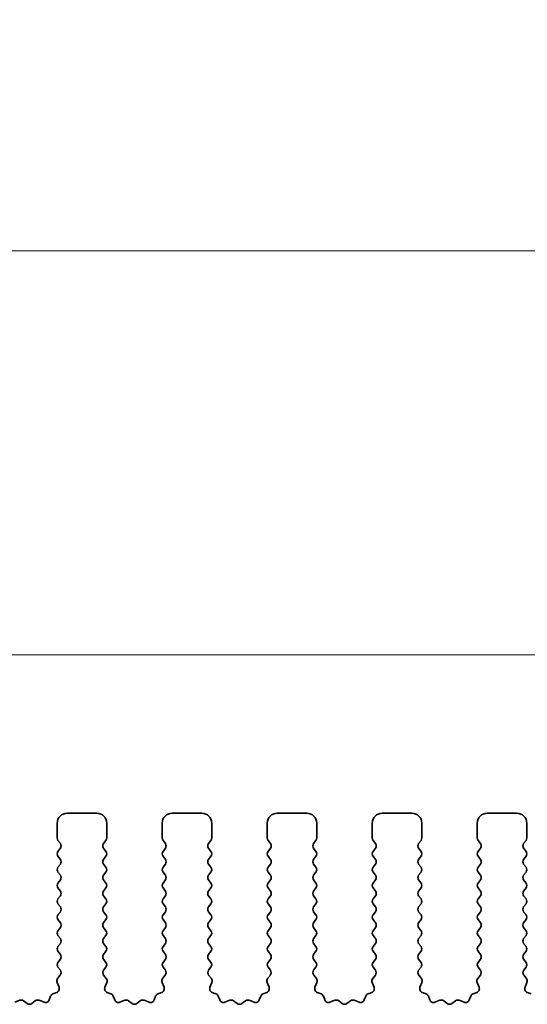
# Model space of a CAD drawing. Units: millimetres. Extents: x 0 to 6772, y 0 to 1124.
# Drawn here: x 3328 to 3354, y 491 to 540 of the extents above; entities that cross this region are included whole.
import ezdxf

# ---------------------------------------------------------------- set-up
doc = ezdxf.new("R2010")
doc.units = ezdxf.units.MM
doc.layers.add('Dimension (ISO)', color=7, linetype='Continuous', lineweight=18)
doc.layers.add('Visible (ISO)', color=7, linetype='Continuous', lineweight=35)
doc.styles.add('Note Text (TK)', font='txt')
doc.dimstyles.new('Default - Method 1b (TK)', dxfattribs={"dimscale": 3, "dimtxt": 2.5, "dimasz": 2.5, "dimexe": 1, "dimexo": 1.5, "dimgap": 1, "dimtad": 1, "dimtoh": 1, "dimrnd": 1e-08, "dimdsep": 46, "dimtxsty": 'Note Text (TK)', "dimcen": 0.09, "dimdle": 5, "dimclrd": 100, "dimclre": 100, "dimclrt": 7, "dimadec": 1, "dimazin": 1, "dimtfac": 1, "dimtmove": 0, "dimatfit": 3, "dimfxl": 1, "dimtolj": 1, "dimlwd": -1, "dimlwe": -1, "dimarcsym": 0})

# ---------------------------------------------------------------- blocks, each defined once
blk = doc.blocks.new('*D91')
at = {"layer": 'Defpoints', "color": 0}
for p in [(3482.507, 508.428), (3264.507, 493.428), (3482.507, 493.428)]:
    blk.add_point(p, dxfattribs=at)
at = {"layer": 'Dimension (ISO)', "color": 100}
for p, q in [((3264.507, 497.928), (3264.507, 511.428)), ((3482.507, 497.928), (3482.507, 511.428)), ((3272.007, 508.428), (3475.007, 508.428))]:
    blk.add_line(p, q, dxfattribs=at)
for points in [[(3272.007, 509.678), (3272.007, 507.178), (3264.507, 508.428)], [(3475.007, 509.678), (3475.007, 507.178), (3482.507, 508.428)]]:
    blk.add_solid(points, dxfattribs=at)
at = {"layer": 'Dimension (ISO)', "color": 7, "insert": (3365.858, 515.178), "char_height": 7.5, "attachment_point": 4, "style": 'Note Text (TK)'}
blk.add_mtext('\\A1;218', dxfattribs=at)
blk = doc.blocks.new('*D92')
at = {"layer": 'Defpoints', "color": 0}
for p in [(3488.507, 528.818), (3258.507, 492.818), (3488.507, 492.818)]:
    blk.add_point(p, dxfattribs=at)
at = {"layer": 'Dimension (ISO)', "color": 100}
for p, q in [((3258.507, 497.318), (3258.507, 531.818)), ((3488.507, 497.318), (3488.507, 531.818)), ((3266.007, 528.818), (3481.007, 528.818))]:
    blk.add_line(p, q, dxfattribs=at)
for points in [[(3266.007, 530.068), (3266.007, 527.568), (3258.507, 528.818)], [(3481.007, 530.068), (3481.007, 527.568), (3488.507, 528.818)]]:
    blk.add_solid(points, dxfattribs=at)
at = {"layer": 'Dimension (ISO)', "color": 7, "insert": (3365.794, 535.568), "char_height": 7.5, "attachment_point": 4, "style": 'Note Text (TK)'}
blk.add_mtext('\\A1;230', dxfattribs=at)

msp = doc.modelspace()

# ---------------------------------------------------------------- linework, layer by layer
at = {"layer": 'Visible (ISO)'}
for p, q in [((3331.8575, 500.4282), (3330.3575, 500.4282)), ((3337.1575, 500.4282), (3335.6575, 500.4282)), ((3342.4575, 500.4282), (3340.9575, 500.4282)), ((3347.7575, 500.4282), (3346.2575, 500.4282)), ((3353.0575, 500.4282), (3351.5575, 500.4282)), ((3329.8575, 499.9282), (3329.8575, 499.1782)), ((3332.3575, 499.1782), (3332.3575, 499.9282)), ((3335.1575, 499.9282), (3335.1575, 499.1782)), ((3337.6575, 499.1782), (3337.6575, 499.9282)), ((3340.4575, 499.9282), (3340.4575, 499.1782)), ((3342.9575, 499.1782), (3342.9575, 499.9282)), ((3345.7575, 499.9282), (3345.7575, 499.1782)), ((3348.2575, 499.1782), (3348.2575, 499.9282)), ((3351.0575, 499.9282), (3351.0575, 499.1782)), ((3353.5575, 499.1782), (3353.5575, 499.9282)), ((3329.8975, 499.0582), (3330.0175, 498.8982)), ((3330.0175, 498.6582), (3329.8975, 498.4982)), ((3332.1975, 498.8982), (3332.3175, 499.0582)), ((3332.3175, 498.4982), (3332.1975, 498.6582)), ((3335.1975, 499.0582), (3335.3175, 498.8982)), ((3335.3175, 498.6582), (3335.1975, 498.4982)), ((3337.4975, 498.8982), (3337.6175, 499.0582)), ((3337.6175, 498.4982), (3337.4975, 498.6582)), ((3340.4975, 499.0582), (3340.6175, 498.8982)), ((3340.6175, 498.6582), (3340.4975, 498.4982)), ((3342.7975, 498.8982), (3342.9175, 499.0582)), ((3342.9175, 498.4982), (3342.7975, 498.6582)), ((3345.7975, 499.0582), (3345.9175, 498.8982)), ((3345.9175, 498.6582), (3345.7975, 498.4982)), ((3348.0975, 498.8982), (3348.2175, 499.0582)), ((3348.2175, 498.4982), (3348.0975, 498.6582)), ((3351.0975, 499.0582), (3351.2175, 498.8982)), ((3351.2175, 498.6582), (3351.0975, 498.4982)), ((3353.3975, 498.8982), (3353.5175, 499.0582)), ((3353.5175, 498.4982), (3353.3975, 498.6582)), ((3329.8975, 498.2582), (3330.0175, 498.0982)), ((3332.1975, 498.0982), (3332.3175, 498.2582)), ((3335.1975, 498.2582), (3335.3175, 498.0982)), ((3337.4975, 498.0982), (3337.6175, 498.2582)), ((3340.4975, 498.2582), (3340.6175, 498.0982)), ((3342.7975, 498.0982), (3342.9175, 498.2582)), ((3345.7975, 498.2582), (3345.9175, 498.0982)), ((3348.0975, 498.0982), (3348.2175, 498.2582)), ((3351.0975, 498.2582), (3351.2175, 498.0982)), ((3353.3975, 498.0982), (3353.5175, 498.2582)), ((3330.0175, 497.8582), (3329.8975, 497.6982)), ((3332.3175, 497.6982), (3332.1975, 497.8582)), ((3335.3175, 497.8582), (3335.1975, 497.6982)), ((3337.6175, 497.6982), (3337.4975, 497.8582)), ((3340.6175, 497.8582), (3340.4975, 497.6982)), ((3342.9175, 497.6982), (3342.7975, 497.8582)), ((3345.9175, 497.8582), (3345.7975, 497.6982)), ((3348.2175, 497.6982), (3348.0975, 497.8582)), ((3351.2175, 497.8582), (3351.0975, 497.6982)), ((3353.5175, 497.6982), (3353.3975, 497.8582)), ((3329.8975, 497.4582), (3330.0175, 497.2982)), ((3332.1975, 497.2982), (3332.3175, 497.4582)), ((3335.1975, 497.4582), (3335.3175, 497.2982)), ((3337.4975, 497.2982), (3337.6175, 497.4582)), ((3340.4975, 497.4582), (3340.6175, 497.2982)), ((3342.7975, 497.2982), (3342.9175, 497.4582)), ((3345.7975, 497.4582), (3345.9175, 497.2982)), ((3348.0975, 497.2982), (3348.2175, 497.4582)), ((3351.0975, 497.4582), (3351.2175, 497.2982)), ((3353.3975, 497.2982), (3353.5175, 497.4582)), ((3330.0175, 497.0582), (3329.8975, 496.8982)), ((3329.8975, 496.6582), (3330.0175, 496.4982)), ((3332.3175, 496.8982), (3332.1975, 497.0582)), ((3332.1975, 496.4982), (3332.3175, 496.6582)), ((3335.3175, 497.0582), (3335.1975, 496.8982)), ((3335.1975, 496.6582), (3335.3175, 496.4982)), ((3337.6175, 496.8982), (3337.4975, 497.0582)), ((3337.4975, 496.4982), (3337.6175, 496.6582)), ((3340.6175, 497.0582), (3340.4975, 496.8982)), ((3340.4975, 496.6582), (3340.6175, 496.4982)), ((3342.9175, 496.8982), (3342.7975, 497.0582)), ((3342.7975, 496.4982), (3342.9175, 496.6582)), ((3345.9175, 497.0582), (3345.7975, 496.8982)), ((3345.7975, 496.6582), (3345.9175, 496.4982)), ((3348.2175, 496.8982), (3348.0975, 497.0582)), ((3348.0975, 496.4982), (3348.2175, 496.6582)), ((3351.2175, 497.0582), (3351.0975, 496.8982)), ((3351.0975, 496.6582), (3351.2175, 496.4982)), ((3353.5175, 496.8982), (3353.3975, 497.0582)), ((3353.3975, 496.4982), (3353.5175, 496.6582)), ((3330.0175, 496.2582), (3329.8975, 496.0982)), ((3332.3175, 496.0982), (3332.1975, 496.2582)), ((3335.3175, 496.2582), (3335.1975, 496.0982)), ((3337.6175, 496.0982), (3337.4975, 496.2582)), ((3340.6175, 496.2582), (3340.4975, 496.0982)), ((3342.9175, 496.0982), (3342.7975, 496.2582)), ((3345.9175, 496.2582), (3345.7975, 496.0982)), ((3348.2175, 496.0982), (3348.0975, 496.2582)), ((3351.2175, 496.2582), (3351.0975, 496.0982)), ((3353.5175, 496.0982), (3353.3975, 496.2582)), ((3329.8975, 495.8582), (3330.0175, 495.6982)), ((3332.1975, 495.6982), (3332.3175, 495.8582)), ((3335.1975, 495.8582), (3335.3175, 495.6982)), ((3337.4975, 495.6982), (3337.6175, 495.8582)), ((3340.4975, 495.8582), (3340.6175, 495.6982)), ((3342.7975, 495.6982), (3342.9175, 495.8582)), ((3345.7975, 495.8582), (3345.9175, 495.6982)), ((3348.0975, 495.6982), (3348.2175, 495.8582)), ((3351.0975, 495.8582), (3351.2175, 495.6982)), ((3353.3975, 495.6982), (3353.5175, 495.8582)), ((3330.0175, 495.4582), (3329.8975, 495.2982)), ((3332.3175, 495.2982), (3332.1975, 495.4582)), ((3335.3175, 495.4582), (3335.1975, 495.2982)), ((3337.6175, 495.2982), (3337.4975, 495.4582)), ((3340.6175, 495.4582), (3340.4975, 495.2982)), ((3342.9175, 495.2982), (3342.7975, 495.4582)), ((3345.9175, 495.4582), (3345.7975, 495.2982)), ((3348.2175, 495.2982), (3348.0975, 495.4582)), ((3351.2175, 495.4582), (3351.0975, 495.2982)), ((3353.5175, 495.2982), (3353.3975, 495.4582)), ((3329.8975, 495.0582), (3330.0175, 494.8982)), ((3330.0175, 494.6582), (3329.8975, 494.4982)), ((3332.1975, 494.8982), (3332.3175, 495.0582)), ((3332.3175, 494.4982), (3332.1975, 494.6582)), ((3335.1975, 495.0582), (3335.3175, 494.8982)), ((3335.3175, 494.6582), (3335.1975, 494.4982)), ((3337.4975, 494.8982), (3337.6175, 495.0582)), ((3337.6175, 494.4982), (3337.4975, 494.6582)), ((3340.4975, 495.0582), (3340.6175, 494.8982)), ((3340.6175, 494.6582), (3340.4975, 494.4982)), ((3342.7975, 494.8982), (3342.9175, 495.0582)), ((3342.9175, 494.4982), (3342.7975, 494.6582)), ((3345.7975, 495.0582), (3345.9175, 494.8982)), ((3345.9175, 494.6582), (3345.7975, 494.4982)), ((3348.0975, 494.8982), (3348.2175, 495.0582)), ((3348.2175, 494.4982), (3348.0975, 494.6582)), ((3351.0975, 495.0582), (3351.2175, 494.8982)), ((3351.2175, 494.6582), (3351.0975, 494.4982)), ((3353.3975, 494.8982), (3353.5175, 495.0582)), ((3353.5175, 494.4982), (3353.3975, 494.6582)), ((3329.8975, 494.2582), (3330.0175, 494.0982)), ((3332.1975, 494.0982), (3332.3175, 494.2582)), ((3335.1975, 494.2582), (3335.3175, 494.0982)), ((3337.4975, 494.0982), (3337.6175, 494.2582)), ((3340.4975, 494.2582), (3340.6175, 494.0982)), ((3342.7975, 494.0982), (3342.9175, 494.2582)), ((3345.7975, 494.2582), (3345.9175, 494.0982)), ((3348.0975, 494.0982), (3348.2175, 494.2582)), ((3351.0975, 494.2582), (3351.2175, 494.0982)), ((3353.3975, 494.0982), (3353.5175, 494.2582)), ((3330.0175, 493.8582), (3329.8975, 493.6982)), ((3332.3175, 493.6982), (3332.1975, 493.8582)), ((3335.3175, 493.8582), (3335.1975, 493.6982)), ((3337.6175, 493.6982), (3337.4975, 493.8582)), ((3340.6175, 493.8582), (3340.4975, 493.6982)), ((3342.9175, 493.6982), (3342.7975, 493.8582)), ((3345.9175, 493.8582), (3345.7975, 493.6982)), ((3348.2175, 493.6982), (3348.0975, 493.8582)), ((3351.2175, 493.8582), (3351.0975, 493.6982)), ((3353.5175, 493.6982), (3353.3975, 493.8582)), ((3329.8975, 493.4582), (3330.0175, 493.2982)), ((3332.1975, 493.2982), (3332.3175, 493.4582)), ((3335.1975, 493.4582), (3335.3175, 493.2982)), ((3337.4975, 493.2982), (3337.6175, 493.4582)), ((3340.4975, 493.4582), (3340.6175, 493.2982)), ((3342.7975, 493.2982), (3342.9175, 493.4582)), ((3345.7975, 493.4582), (3345.9175, 493.2982)), ((3348.0975, 493.2982), (3348.2175, 493.4582)), ((3351.0975, 493.4582), (3351.2175, 493.2982)), ((3353.3975, 493.2982), (3353.5175, 493.4582)), ((3330.0175, 493.0582), (3329.8975, 492.8982)), ((3329.8975, 492.6582), (3330.0158, 492.5004)), ((3332.3175, 492.8982), (3332.1975, 493.0582)), ((3332.1991, 492.5004), (3332.3175, 492.6582)), ((3335.3175, 493.0582), (3335.1975, 492.8982)), ((3335.1975, 492.6582), (3335.3158, 492.5004)), ((3337.6175, 492.8982), (3337.4975, 493.0582)), ((3337.4991, 492.5004), (3337.6175, 492.6582)), ((3340.6175, 493.0582), (3340.4975, 492.8982)), ((3340.4975, 492.6582), (3340.6158, 492.5004)), ((3342.9175, 492.8982), (3342.7975, 493.0582)), ((3342.7991, 492.5004), (3342.9175, 492.6582)), ((3345.9175, 493.0582), (3345.7975, 492.8982)), ((3345.7975, 492.6582), (3345.9158, 492.5004)), ((3348.2175, 492.8982), (3348.0975, 493.0582)), ((3348.0991, 492.5004), (3348.2175, 492.6582)), ((3351.2175, 493.0582), (3351.0975, 492.8982)), ((3351.0975, 492.6582), (3351.2158, 492.5004)), ((3353.5175, 492.8982), (3353.3975, 493.0582)), ((3353.3991, 492.5004), (3353.5175, 492.6582)), ((3330.0137, 492.2576), (3329.8781, 492.0834)), ((3332.3368, 492.0834), (3332.2013, 492.2576)), ((3335.3137, 492.2576), (3335.1781, 492.0834)), ((3337.6368, 492.0834), (3337.5013, 492.2576)), ((3340.6137, 492.2576), (3340.4781, 492.0834)), ((3342.9368, 492.0834), (3342.8013, 492.2576)), ((3345.9137, 492.2576), (3345.7781, 492.0834)), ((3348.2368, 492.0834), (3348.1013, 492.2576)), ((3351.2137, 492.2576), (3351.0781, 492.0834)), ((3353.5368, 492.0834), (3353.4013, 492.2576)), ((3329.8504, 491.8859), (3329.9487, 491.6417)), ((3332.2662, 491.6417), (3332.3645, 491.8859)), ((3335.1504, 491.8859), (3335.2487, 491.6417)), ((3337.5662, 491.6417), (3337.6645, 491.8859)), ((3340.4504, 491.8859), (3340.5487, 491.6417)), ((3342.8662, 491.6417), (3342.9645, 491.8859)), ((3345.7504, 491.8859), (3345.8487, 491.6417)), ((3348.1662, 491.6417), (3348.2645, 491.8859)), ((3351.0504, 491.8859), (3351.1487, 491.6417)), ((3353.4662, 491.6417), (3353.5645, 491.8859)), ((3329.5266, 491.1917), (3329.456, 491.0025)), ((3329.8331, 491.3797), (3329.644, 491.3091)), ((3332.5709, 491.3091), (3332.3818, 491.3797)), ((3332.7589, 491.0025), (3332.6884, 491.1917)), ((3334.8266, 491.1917), (3334.756, 491.0025)), ((3335.1331, 491.3797), (3334.944, 491.3091)), ((3337.8709, 491.3091), (3337.6818, 491.3797)), ((3338.0589, 491.0025), (3337.9884, 491.1917)), ((3340.1266, 491.1917), (3340.056, 491.0025)), ((3340.4331, 491.3797), (3340.244, 491.3091)), ((3343.1709, 491.3091), (3342.9818, 491.3797)), ((3343.3589, 491.0025), (3343.2884, 491.1917)), ((3345.4266, 491.1917), (3345.356, 491.0025)), ((3345.7331, 491.3797), (3345.544, 491.3091)), ((3348.4709, 491.3091), (3348.2818, 491.3797)), ((3348.6589, 491.0025), (3348.5884, 491.1917)), ((3350.7266, 491.1917), (3350.656, 491.0025)), ((3351.0331, 491.3797), (3350.844, 491.3091)), ((3353.7709, 491.3091), (3353.5818, 491.3797)), ((3327.9651, 490.9852), (3327.721, 490.887)), ((3328.3347, 490.8237), (3328.1626, 490.9576)), ((3328.7523, 490.9576), (3328.5803, 490.8237)), ((3329.1939, 490.887), (3328.9498, 490.9852)), ((3333.2651, 490.9852), (3333.021, 490.887)), ((3333.6347, 490.8237), (3333.4626, 490.9576)), ((3334.0523, 490.9576), (3333.8803, 490.8237)), ((3334.4939, 490.887), (3334.2498, 490.9852)), ((3338.5651, 490.9852), (3338.321, 490.887)), ((3338.9347, 490.8237), (3338.7626, 490.9576)), ((3339.3523, 490.9576), (3339.1803, 490.8237)), ((3339.7939, 490.887), (3339.5498, 490.9852)), ((3343.8651, 490.9852), (3343.621, 490.887)), ((3344.2347, 490.8237), (3344.0626, 490.9576)), ((3344.6523, 490.9576), (3344.4803, 490.8237)), ((3345.0939, 490.887), (3344.8498, 490.9852)), ((3349.1651, 490.9852), (3348.921, 490.887)), ((3349.5347, 490.8237), (3349.3626, 490.9576)), ((3349.9523, 490.9576), (3349.7803, 490.8237)), ((3350.3939, 490.887), (3350.1498, 490.9852))]:
    msp.add_line(p, q, dxfattribs=at)
for centre, radius, start, end in [((3330.3575, 499.9282), 0.5, 90, 180), ((3331.8575, 499.9282), 0.5, 0, 90), ((3335.6575, 499.9282), 0.5, 90, 180), ((3337.1575, 499.9282), 0.5, 0, 90), ((3340.9575, 499.9282), 0.5, 90, 180), ((3342.4575, 499.9282), 0.5, 0, 90), ((3346.2575, 499.9282), 0.5, 90, 180), ((3347.7575, 499.9282), 0.5, 0, 90), ((3351.5575, 499.9282), 0.5, 90, 180), ((3353.0575, 499.9282), 0.5, 0, 90), ((3330.0575, 499.1782), 0.2, 180, 216.8699), ((3332.1575, 499.1782), 0.2, 323.1301, 0), ((3335.3575, 499.1782), 0.2, 180, 216.8699), ((3337.4575, 499.1782), 0.2, 323.1301, 0), ((3340.6575, 499.1782), 0.2, 180, 216.8699), ((3342.7575, 499.1782), 0.2, 323.1301, 0), ((3345.9575, 499.1782), 0.2, 180, 216.8699), ((3348.0575, 499.1782), 0.2, 323.1301, 0), ((3351.2575, 499.1782), 0.2, 180, 216.8699), ((3353.3575, 499.1782), 0.2, 323.1301, 0), ((3329.8575, 498.7782), 0.2, 323.1301, 36.8699), ((3332.3575, 498.7782), 0.2, 143.1301, 216.8699), ((3335.1575, 498.7782), 0.2, 323.1301, 36.8699), ((3337.6575, 498.7782), 0.2, 143.1301, 216.8699), ((3340.4575, 498.7782), 0.2, 323.1301, 36.8699), ((3342.9575, 498.7782), 0.2, 143.1301, 216.8699), ((3345.7575, 498.7782), 0.2, 323.1301, 36.8699), ((3348.2575, 498.7782), 0.2, 143.1301, 216.8699), ((3351.0575, 498.7782), 0.2, 323.1301, 36.8699), ((3353.5575, 498.7782), 0.2, 143.1301, 216.8699), ((3330.0575, 498.3782), 0.2, 143.1301, 216.8699), ((3329.8575, 497.9782), 0.2, 323.1301, 36.8699), ((3332.3575, 497.9782), 0.2, 143.1301, 216.8699), ((3332.1575, 498.3782), 0.2, 323.1301, 36.8699), ((3335.3575, 498.3782), 0.2, 143.1301, 216.8699), ((3335.1575, 497.9782), 0.2, 323.1301, 36.8699), ((3337.6575, 497.9782), 0.2, 143.1301, 216.8699), ((3337.4575, 498.3782), 0.2, 323.1301, 36.8699), ((3340.6575, 498.3782), 0.2, 143.1301, 216.8699), ((3340.4575, 497.9782), 0.2, 323.1301, 36.8699), ((3342.9575, 497.9782), 0.2, 143.1301, 216.8699), ((3342.7575, 498.3782), 0.2, 323.1301, 36.8699), ((3345.9575, 498.3782), 0.2, 143.1301, 216.8699), ((3345.7575, 497.9782), 0.2, 323.1301, 36.8699), ((3348.2575, 497.9782), 0.2, 143.1301, 216.8699), ((3348.0575, 498.3782), 0.2, 323.1301, 36.8699), ((3351.2575, 498.3782), 0.2, 143.1301, 216.8699), ((3351.0575, 497.9782), 0.2, 323.1301, 36.8699), ((3353.5575, 497.9782), 0.2, 143.1301, 216.8699), ((3353.3575, 498.3782), 0.2, 323.1301, 36.8699), ((3330.0575, 497.5782), 0.2, 143.1301, 216.8699), ((3332.1575, 497.5782), 0.2, 323.1301, 36.8699), ((3335.3575, 497.5782), 0.2, 143.1301, 216.8699), ((3337.4575, 497.5782), 0.2, 323.1301, 36.8699), ((3340.6575, 497.5782), 0.2, 143.1301, 216.8699), ((3342.7575, 497.5782), 0.2, 323.1301, 36.8699), ((3345.9575, 497.5782), 0.2, 143.1301, 216.8699), ((3348.0575, 497.5782), 0.2, 323.1301, 36.8699), ((3351.2575, 497.5782), 0.2, 143.1301, 216.8699), ((3353.3575, 497.5782), 0.2, 323.1301, 36.8699), ((3329.8575, 497.1782), 0.2, 323.1301, 36.8699), ((3332.3575, 497.1782), 0.2, 143.1301, 216.8699), ((3335.1575, 497.1782), 0.2, 323.1301, 36.8699), ((3337.6575, 497.1782), 0.2, 143.1301, 216.8699), ((3340.4575, 497.1782), 0.2, 323.1301, 36.8699), ((3342.9575, 497.1782), 0.2, 143.1301, 216.8699), ((3345.7575, 497.1782), 0.2, 323.1301, 36.8699), ((3348.2575, 497.1782), 0.2, 143.1301, 216.8699), ((3351.0575, 497.1782), 0.2, 323.1301, 36.8699), ((3353.5575, 497.1782), 0.2, 143.1301, 216.8699), ((3330.0575, 496.7782), 0.2, 143.1301, 216.8699), ((3332.1575, 496.7782), 0.2, 323.1301, 36.8699), ((3335.3575, 496.7782), 0.2, 143.1301, 216.8699), ((3337.4575, 496.7782), 0.2, 323.1301, 36.8699), ((3340.6575, 496.7782), 0.2, 143.1301, 216.8699), ((3342.7575, 496.7782), 0.2, 323.1301, 36.8699), ((3345.9575, 496.7782), 0.2, 143.1301, 216.8699), ((3348.0575, 496.7782), 0.2, 323.1301, 36.8699), ((3351.2575, 496.7782), 0.2, 143.1301, 216.8699), ((3353.3575, 496.7782), 0.2, 323.1301, 36.8699), ((3330.0575, 495.9782), 0.2, 143.1301, 216.8699), ((3329.8575, 496.3782), 0.2, 323.1301, 36.8699), ((3332.3575, 496.3782), 0.2, 143.1301, 216.8699), ((3332.1575, 495.9782), 0.2, 323.1301, 36.8699), ((3335.3575, 495.9782), 0.2, 143.1301, 216.8699), ((3335.1575, 496.3782), 0.2, 323.1301, 36.8699), ((3337.6575, 496.3782), 0.2, 143.1301, 216.8699), ((3337.4575, 495.9782), 0.2, 323.1301, 36.8699), ((3340.6575, 495.9782), 0.2, 143.1301, 216.8699), ((3340.4575, 496.3782), 0.2, 323.1301, 36.8699), ((3342.9575, 496.3782), 0.2, 143.1301, 216.8699), ((3342.7575, 495.9782), 0.2, 323.1301, 36.8699), ((3345.9575, 495.9782), 0.2, 143.1301, 216.8699), ((3345.7575, 496.3782), 0.2, 323.1301, 36.8699), ((3348.2575, 496.3782), 0.2, 143.1301, 216.8699), ((3348.0575, 495.9782), 0.2, 323.1301, 36.8699), ((3351.2575, 495.9782), 0.2, 143.1301, 216.8699), ((3351.0575, 496.3782), 0.2, 323.1301, 36.8699), ((3353.5575, 496.3782), 0.2, 143.1301, 216.8699), ((3353.3575, 495.9782), 0.2, 323.1301, 36.8699), ((3329.8575, 495.5782), 0.2, 323.1301, 36.8699), ((3332.3575, 495.5782), 0.2, 143.1301, 216.8699), ((3335.1575, 495.5782), 0.2, 323.1301, 36.8699), ((3337.6575, 495.5782), 0.2, 143.1301, 216.8699), ((3340.4575, 495.5782), 0.2, 323.1301, 36.8699), ((3342.9575, 495.5782), 0.2, 143.1301, 216.8699), ((3345.7575, 495.5782), 0.2, 323.1301, 36.8699), ((3348.2575, 495.5782), 0.2, 143.1301, 216.8699), ((3351.0575, 495.5782), 0.2, 323.1301, 36.8699), ((3353.5575, 495.5782), 0.2, 143.1301, 216.8699), ((3330.0575, 495.1782), 0.2, 143.1301, 216.8699), ((3332.1575, 495.1782), 0.2, 323.1301, 36.8699), ((3335.3575, 495.1782), 0.2, 143.1301, 216.8699), ((3337.4575, 495.1782), 0.2, 323.1301, 36.8699), ((3340.6575, 495.1782), 0.2, 143.1301, 216.8699), ((3342.7575, 495.1782), 0.2, 323.1301, 36.8699), ((3345.9575, 495.1782), 0.2, 143.1301, 216.8699), ((3348.0575, 495.1782), 0.2, 323.1301, 36.8699), ((3351.2575, 495.1782), 0.2, 143.1301, 216.8699), ((3353.3575, 495.1782), 0.2, 323.1301, 36.8699), ((3329.8575, 494.7782), 0.2, 323.1301, 36.8699), ((3332.3575, 494.7782), 0.2, 143.1301, 216.8699), ((3335.1575, 494.7782), 0.2, 323.1301, 36.8699), ((3337.6575, 494.7782), 0.2, 143.1301, 216.8699), ((3340.4575, 494.7782), 0.2, 323.1301, 36.8699), ((3342.9575, 494.7782), 0.2, 143.1301, 216.8699), ((3345.7575, 494.7782), 0.2, 323.1301, 36.8699), ((3348.2575, 494.7782), 0.2, 143.1301, 216.8699), ((3351.0575, 494.7782), 0.2, 323.1301, 36.8699), ((3353.5575, 494.7782), 0.2, 143.1301, 216.8699), ((3330.0575, 494.3782), 0.2, 143.1301, 216.8699), ((3332.1575, 494.3782), 0.2, 323.1301, 36.8699), ((3335.3575, 494.3782), 0.2, 143.1301, 216.8699), ((3337.4575, 494.3782), 0.2, 323.1301, 36.8699), ((3340.6575, 494.3782), 0.2, 143.1301, 216.8699), ((3342.7575, 494.3782), 0.2, 323.1301, 36.8699), ((3345.9575, 494.3782), 0.2, 143.1301, 216.8699), ((3348.0575, 494.3782), 0.2, 323.1301, 36.8699), ((3351.2575, 494.3782), 0.2, 143.1301, 216.8699), ((3353.3575, 494.3782), 0.2, 323.1301, 36.8699), ((3330.0575, 493.5782), 0.2, 143.1301, 216.8699), ((3329.8575, 493.9782), 0.2, 323.1301, 36.8699), ((3332.3575, 493.9782), 0.2, 143.1301, 216.8699), ((3332.1575, 493.5782), 0.2, 323.1301, 36.8699), ((3335.3575, 493.5782), 0.2, 143.1301, 216.8699), ((3335.1575, 493.9782), 0.2, 323.1301, 36.8699), ((3337.6575, 493.9782), 0.2, 143.1301, 216.8699), ((3337.4575, 493.5782), 0.2, 323.1301, 36.8699), ((3340.6575, 493.5782), 0.2, 143.1301, 216.8699), ((3340.4575, 493.9782), 0.2, 323.1301, 36.8699), ((3342.9575, 493.9782), 0.2, 143.1301, 216.8699), ((3342.7575, 493.5782), 0.2, 323.1301, 36.8699), ((3345.9575, 493.5782), 0.2, 143.1301, 216.8699), ((3345.7575, 493.9782), 0.2, 323.1301, 36.8699), ((3348.2575, 493.9782), 0.2, 143.1301, 216.8699), ((3348.0575, 493.5782), 0.2, 323.1301, 36.8699), ((3351.2575, 493.5782), 0.2, 143.1301, 216.8699), ((3351.0575, 493.9782), 0.2, 323.1301, 36.8699), ((3353.5575, 493.9782), 0.2, 143.1301, 216.8699), ((3353.3575, 493.5782), 0.2, 323.1301, 36.8699), ((3329.8575, 493.1782), 0.2, 323.1301, 36.8699), ((3332.3575, 493.1782), 0.2, 143.1301, 216.8699), ((3335.1575, 493.1782), 0.2, 323.1301, 36.8699), ((3337.6575, 493.1782), 0.2, 143.1301, 216.8699), ((3340.4575, 493.1782), 0.2, 323.1301, 36.8699), ((3342.9575, 493.1782), 0.2, 143.1301, 216.8699), ((3345.7575, 493.1782), 0.2, 323.1301, 36.8699), ((3348.2575, 493.1782), 0.2, 143.1301, 216.8699), ((3351.0575, 493.1782), 0.2, 323.1301, 36.8699), ((3353.5575, 493.1782), 0.2, 143.1301, 216.8699), ((3330.0575, 492.7782), 0.2, 143.1301, 216.8699), ((3332.1575, 492.7782), 0.2, 323.1301, 36.8699), ((3335.3575, 492.7782), 0.2, 143.1301, 216.8699), ((3337.4575, 492.7782), 0.2, 323.1301, 36.8699), ((3340.6575, 492.7782), 0.2, 143.1301, 216.8699), ((3342.7575, 492.7782), 0.2, 323.1301, 36.8699), ((3345.9575, 492.7782), 0.2, 143.1301, 216.8699), ((3348.0575, 492.7782), 0.2, 323.1301, 36.8699), ((3351.2575, 492.7782), 0.2, 143.1301, 216.8699), ((3353.3575, 492.7782), 0.2, 323.1301, 36.8699), ((3329.8558, 492.3804), 0.2, 322.11819, 36.8699), ((3332.3591, 492.3804), 0.2, 143.1301, 217.88181), ((3335.1558, 492.3804), 0.2, 322.11819, 36.8699), ((3337.6591, 492.3804), 0.2, 143.1301, 217.88181), ((3340.4558, 492.3804), 0.2, 322.11819, 36.8699), ((3342.9591, 492.3804), 0.2, 143.1301, 217.88181), ((3345.7558, 492.3804), 0.2, 322.11819, 36.8699), ((3348.2591, 492.3804), 0.2, 143.1301, 217.88181), ((3351.0558, 492.3804), 0.2, 322.11819, 36.8699), ((3353.5591, 492.3804), 0.2, 143.1301, 217.88181), ((3329.7632, 491.567), 0.2, 290.46977, 21.93022), ((3330.036, 491.9606), 0.2, 142.11819, 201.93022), ((3332.4517, 491.567), 0.2, 158.06978, 249.53023), ((3332.179, 491.9606), 0.2, 338.06978, 37.88181), ((3335.0632, 491.567), 0.2, 290.46977, 21.93022), ((3335.336, 491.9606), 0.2, 142.11819, 201.93022), ((3337.7517, 491.567), 0.2, 158.06978, 249.53023), ((3337.479, 491.9606), 0.2, 338.06978, 37.88181), ((3340.3632, 491.567), 0.2, 290.46977, 21.93022), ((3340.636, 491.9606), 0.2, 142.11819, 201.93022), ((3343.0517, 491.567), 0.2, 158.06978, 249.53023), ((3342.779, 491.9606), 0.2, 338.06978, 37.88181), ((3345.6632, 491.567), 0.2, 290.46977, 21.93022), ((3345.936, 491.9606), 0.2, 142.11819, 201.93022), ((3348.3517, 491.567), 0.2, 158.06978, 249.53023), ((3348.079, 491.9606), 0.2, 338.06978, 37.88181), ((3350.9632, 491.567), 0.2, 290.46977, 21.93022), ((3351.236, 491.9606), 0.2, 142.11819, 201.93022), ((3353.6517, 491.567), 0.2, 158.06978, 249.53023), ((3353.379, 491.9606), 0.2, 338.06978, 37.88181), ((3329.714, 491.1217), 0.2, 110.46977, 159.53023), ((3332.501, 491.1217), 0.2, 20.46977, 69.53023), ((3335.014, 491.1217), 0.2, 110.46977, 159.53023), ((3337.801, 491.1217), 0.2, 20.46977, 69.53023), ((3340.314, 491.1217), 0.2, 110.46977, 159.53023), ((3343.101, 491.1217), 0.2, 20.46977, 69.53023), ((3345.614, 491.1217), 0.2, 110.46977, 159.53023), ((3348.401, 491.1217), 0.2, 20.46977, 69.53023), ((3350.914, 491.1217), 0.2, 110.46977, 159.53023), ((3328.0398, 490.7997), 0.2, 52.11819, 111.93022), ((3328.4575, 490.9816), 0.2, 232.11819, 307.88181), ((3328.8751, 490.7997), 0.2, 68.06978, 127.88181), ((3329.2686, 491.0725), 0.2, 248.06978, 339.53023), ((3332.9463, 491.0725), 0.2, 200.46977, 291.93022), ((3333.3398, 490.7997), 0.2, 52.11819, 111.93022), ((3333.7575, 490.9816), 0.2, 232.11819, 307.88181), ((3334.1751, 490.7997), 0.2, 68.06978, 127.88181), ((3334.5686, 491.0725), 0.2, 248.06978, 339.53023), ((3338.2463, 491.0725), 0.2, 200.46977, 291.93022), ((3338.6398, 490.7997), 0.2, 52.11819, 111.93022), ((3339.0575, 490.9816), 0.2, 232.11819, 307.88181), ((3339.4751, 490.7997), 0.2, 68.06978, 127.88181), ((3339.8686, 491.0725), 0.2, 248.06978, 339.53023), ((3343.5463, 491.0725), 0.2, 200.46977, 291.93022), ((3343.9398, 490.7997), 0.2, 52.11819, 111.93022), ((3344.3575, 490.9816), 0.2, 232.11819, 307.88181), ((3344.7751, 490.7997), 0.2, 68.06978, 127.88181), ((3345.1686, 491.0725), 0.2, 248.06978, 339.53023), ((3348.8463, 491.0725), 0.2, 200.46977, 291.93022), ((3349.2398, 490.7997), 0.2, 52.11819, 111.93022), ((3349.6575, 490.9816), 0.2, 232.11819, 307.88181), ((3350.0751, 490.7997), 0.2, 68.06978, 127.88181), ((3350.4686, 491.0725), 0.2, 248.06978, 339.53023)]:
    msp.add_arc(centre, radius, start, end, dxfattribs=at)

# ---------------------------------------------------------------- dimensions: what is measured, and where the dimension line sits
at = {"layer": 'Dimension (ISO)', "color": 100}
for base, p1, p2, picture, middle in [((3488.5075, 528.8184), (3258.5075, 492.8184), (3488.5075, 492.8184), '*D92', (3373.5075, 528.8184)), ((3482.5075, 508.4282), (3264.5075, 493.4282), (3482.5075, 493.4282), '*D91', (3373.5075, 508.4282))]:
    dim = msp.add_linear_dim(base=base, p1=p1, p2=p2, angle=180, dimstyle='Default - Method 1b (TK)', override={"dimtoh": 0, "dimdec": 2, "dimtp": 0, "dimtm": 0, "dimtdec": 2, "dimtofl": 0, "dimatfit": 1}, dxfattribs=at)
    dim.commit()
    dim.dimension.update_dxf_attribs({"geometry": picture, "text_midpoint": middle, "dimtype": 160})

doc.saveas('drawing.dxf')
